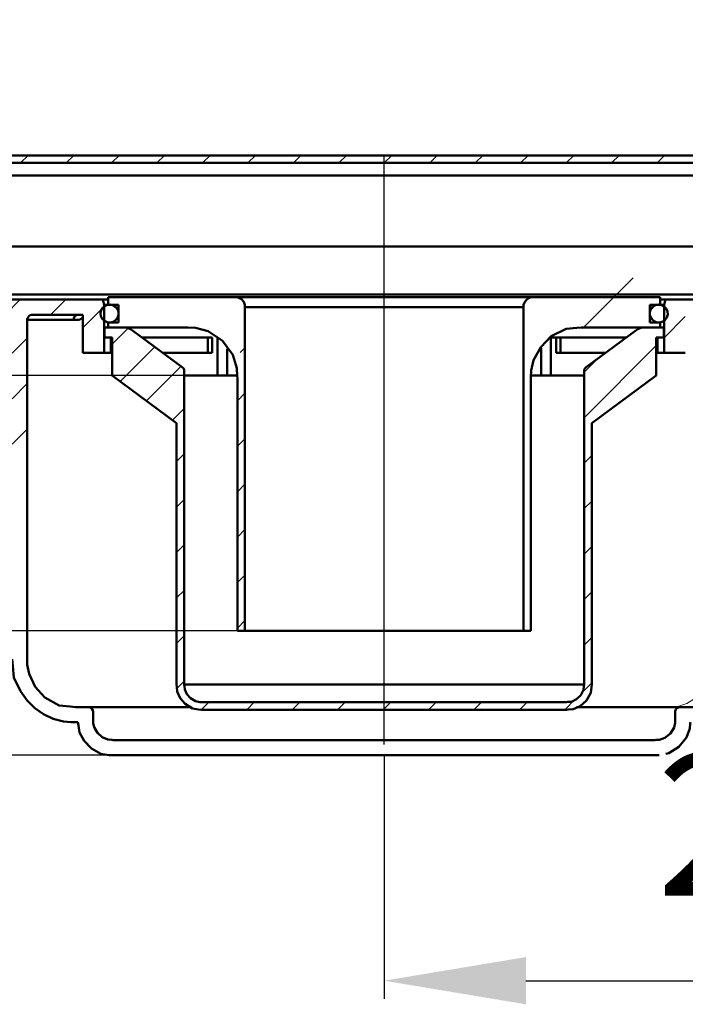
# Model space of a CAD drawing. Units: millimetres. Extents: x -72 to 613, y -116 to 457.
# Drawn here: x 169 to 300, y 148 to 342 of the extents above; entities that cross this region are included whole.
import ezdxf
from ezdxf.lldxf.tags import DXFTag

# ---------------------------------------------------------------- set-up
doc = ezdxf.new("R2010")
doc.units = ezdxf.units.MM
doc.header["$LTSCALE"] = 2
for name, color, linetype in [('LC-001-100-D00-0', 2, 'DASHDOT'), ('LC-002-102-D00-0', 2, 'ByBlock'), ('LC-003-003-----0', 2, 'ByBlock')]:
    doc.layers.add(name, color=color, linetype=linetype)
doc.styles.add('LCTX15-400-0-0pDIN-Schrift', font='STANDARD', dxfattribs={"width": 0.8, "oblique": 15, "height": 2.5})
tags = doc.linetypes.add('DASHDOT', pattern=[7.5, 5, -1.25, 0, -1.25]).pattern_tags.tags
tags[10:11] = [DXFTag(74, 4), DXFTag(75, 0), DXFTag(340, '0'), DXFTag(46, 1.0), DXFTag(50, 0.0), DXFTag(44, 0.0), DXFTag(45, 0.0)]
tags[8:9] = [DXFTag(74, 4), DXFTag(75, 0), DXFTag(340, '0'), DXFTag(46, 1.0), DXFTag(50, 0.0), DXFTag(44, 0.0), DXFTag(45, 0.0)]
tags[6:7] = [DXFTag(74, 4), DXFTag(75, 0), DXFTag(340, '0'), DXFTag(46, 1.0), DXFTag(50, 0.0), DXFTag(44, 0.0), DXFTag(45, 0.0)]
tags[4:5] = [DXFTag(74, 4), DXFTag(75, 0), DXFTag(340, '0'), DXFTag(46, 1.0), DXFTag(50, 0.0), DXFTag(44, 0.0), DXFTag(45, 0.0)]
doc.dimstyles.new('LC-DIM-L-0140-00-02', dxfattribs={"dimscale": 2, "dimtxt": 14, "dimasz": 14, "dimexe": 1.8, "dimexo": 0, "dimgap": 1.5, "dimtad": 1, "dimdec": 0, "dimtxsty": 'LCTX15-400-0-0pDIN-Schrift', "dimcen": 0, "dimclrd": 2, "dimclre": 2, "dimclrt": 2, "dimadec": 0, "dimazin": 0, "dimtfac": 0.71, "dimtdec": 4, "dimtofl": 0, "dimtmove": 0, "dimatfit": 1, "dimfxl": 1, "dimtolj": 1, "dimtzin": 0, "dimarcsym": 0})
doc.dimstyles.new('LC-DIM-L-0140-02-02', dxfattribs={"dimscale": 2, "dimtxt": 14, "dimasz": 14, "dimexe": 1.8, "dimexo": 0, "dimgap": 1.5, "dimtad": 1, "dimtxsty": 'LCTX15-400-0-0pDIN-Schrift', "dimcen": 0, "dimclrd": 2, "dimclre": 2, "dimclrt": 2, "dimazin": 2, "dimtfac": 0.71, "dimtdec": 4, "dimtofl": 0, "dimtmove": 0, "dimatfit": 1, "dimfxl": 1, "dimtolj": 1, "dimtzin": 0, "dimarcsym": 0})

# ---------------------------------------------------------------- blocks, each defined once
blk = doc.blocks.new('POLY25')
at = {"layer": 'LC-001-100-D00-0', "color": 7, "linetype": 'ByBlock', "lineweight": 50}
for p, q in [((293.842329, 285.746316), (294.370501, 286.040253)), ((294.370501, 286.040253), (294.956308, 286.153119)), ((294.370501, 286.040253), (294.370501, 286.040253)), ((294.956308, 286.153119), (294.956308, 286.153119)), ((294.956308, 286.153119), (295.549102, 286.062945)), ((295.549102, 286.062945), (295.549102, 286.062945)), ((295.549102, 286.062945), (296.077927, 285.782388)), ((293.207446, 284.355164), (293.285338, 284.877036)), ((293.310482, 283.766957), (293.207446, 284.355164)), ((293.207446, 284.355164), (293.207446, 284.355164)), ((293.285338, 284.877036), (293.432252, 285.160751)), ((293.285338, 284.877036), (293.285338, 284.877036)), ((293.432252, 285.160751), (293.488806, 285.269967)), ((293.432252, 285.160751), (293.432252, 285.160751)), ((293.488806, 285.269967), (293.606648, 285.428751)), ((293.488806, 285.269967), (293.488806, 285.269967)), ((293.606648, 285.428751), (293.842329, 285.746316)), ((293.606648, 285.428751), (293.606648, 285.428751)), ((293.842329, 285.746316), (293.842329, 285.746316)), ((296.077927, 285.782388), (296.077927, 285.782388)), ((296.077927, 285.782388), (296.484256, 285.342395)), ((296.484256, 285.342395), (296.484256, 285.342395)), ((296.484256, 285.342395), (296.721985, 284.792765)), ((296.764408, 284.195416), (296.606701, 283.617703)), ((296.721985, 284.792765), (296.721985, 284.792765)), ((296.721985, 284.792765), (296.764408, 284.195416)), ((296.764408, 284.195416), (296.764408, 284.195416)), ((293.605179, 283.244973), (293.310482, 283.766957)), ((293.310482, 283.766957), (293.310482, 283.766957)), ((294.055305, 282.850241), (293.605179, 283.244973)), ((293.605179, 283.244973), (293.605179, 283.244973)), ((294.610914, 282.626676), (294.055305, 282.850241)), ((294.055305, 282.850241), (294.055305, 282.850241)), ((295.209149, 282.599645), (294.610914, 282.626676)), ((294.610914, 282.626676), (294.610914, 282.626676)), ((295.78262, 282.772155), (295.209149, 282.599645)), ((295.209149, 282.599645), (295.209149, 282.599645)), ((296.266661, 283.124757), (295.78262, 282.772155)), ((295.78262, 282.772155), (295.78262, 282.772155)), ((296.606701, 283.617703), (296.266661, 283.124757)), ((296.266661, 283.124757), (296.266661, 283.124757)), ((296.606701, 283.617703), (296.606701, 283.617703))]:
    blk.add_line(p, q, dxfattribs=at)
blk = doc.blocks.new('POLY26')
at = {"layer": 'LC-001-100-D00-0', "color": 7, "linetype": 'ByBlock', "lineweight": 50}
for p, q in [((185.624771, 285.881508), (185.965025, 286.08306)), ((185.965025, 286.08306), (186.565812, 286.149575)), ((185.965025, 286.08306), (185.965025, 286.08306)), ((186.565812, 286.149575), (186.565812, 286.149575)), ((186.565812, 286.149575), (187.149629, 286.026827)), ((187.149629, 286.026827), (187.149629, 286.026827)), ((187.149629, 286.026827), (187.661279, 285.714177)), ((184.708299, 284.46399), (184.841038, 285.046213)), ((184.777915, 283.868621), (184.708299, 284.46399)), ((184.708299, 284.46399), (184.708299, 284.46399)), ((184.841038, 285.046213), (185.114915, 285.497222)), ((184.841038, 285.046213), (184.841038, 285.046213)), ((185.114915, 285.497222), (185.360216, 285.70193)), ((185.114915, 285.497222), (185.114915, 285.497222)), ((185.360216, 285.70193), (185.454645, 285.780732)), ((185.360216, 285.70193), (185.360216, 285.70193)), ((185.454645, 285.780732), (185.624771, 285.881508)), ((185.454645, 285.780732), (185.454645, 285.780732)), ((185.624771, 285.881508), (185.624771, 285.881508)), ((187.661279, 285.714177), (187.661279, 285.714177)), ((187.661279, 285.714177), (188.040226, 285.250749)), ((188.040226, 285.250749), (188.040226, 285.250749)), ((188.040226, 285.250749), (188.244514, 284.687758)), ((188.250903, 284.088953), (188.058732, 283.521771)), ((188.244514, 284.687758), (188.244514, 284.687758)), ((188.244514, 284.687758), (188.250903, 284.088953)), ((188.250903, 284.088953), (188.250903, 284.088953)), ((185.0401, 283.330399), (184.777915, 283.868621)), ((184.777915, 283.868621), (184.777915, 283.868621)), ((185.465816, 282.909154), (185.0401, 283.330399)), ((185.0401, 283.330399), (185.0401, 283.330399)), ((186.00693, 282.652613), (185.465816, 282.909154)), ((185.465816, 282.909154), (185.465816, 282.909154)), ((186.602468, 282.58963), (186.00693, 282.652613)), ((186.00693, 282.652613), (186.00693, 282.652613)), ((187.185276, 282.72733), (186.602468, 282.58963)), ((186.602468, 282.58963), (186.602468, 282.58963)), ((187.689653, 283.050176), (187.185276, 282.72733)), ((187.185276, 282.72733), (187.185276, 282.72733)), ((188.058732, 283.521771), (187.689653, 283.050176)), ((187.689653, 283.050176), (187.689653, 283.050176)), ((188.058732, 283.521771), (188.058732, 283.521771))]:
    blk.add_line(p, q, dxfattribs=at)
blk = doc.blocks.new('POLY27')
at = {"layer": 'LC-001-100-D00-0', "color": 7, "linetype": 'ByBlock', "lineweight": 50}
for p, q in [((200.833479, 273.798831), (200.833479, 273.798831)), ((200.833479, 273.798831), (200.917014, 273.723172)), ((200.917014, 273.723172), (200.917014, 273.723172)), ((200.917014, 273.723172), (201.084083, 273.571855)), ((201.084083, 273.571855), (201.084083, 273.571855)), ((201.084083, 273.571855), (201.217087, 273.279087)), ((201.217087, 273.279087), (201.217087, 273.279087)), ((201.217087, 273.279087), (201.232739, 273.080749)), ((201.232739, 273.080749), (201.232739, 273.080749)), ((201.232739, 273.080749), (201.239561, 272.994304))]:
    blk.add_line(p, q, dxfattribs=at)
blk = doc.blocks.new('POLY28')
at = {"layer": 'LC-001-100-D00-0', "color": 7, "linetype": 'ByBlock', "lineweight": 50}
for p, q in [((201.27564, 210.734883), (201.239561, 211.11957)), ((201.334836, 210.10371), (201.27564, 210.734883)), ((201.27564, 210.734883), (201.27564, 210.734883)), ((201.780793, 209.173378), (201.334836, 210.10371)), ((201.334836, 210.10371), (201.334836, 210.10371)), ((202.458754, 208.375757), (201.780793, 209.173378)), ((201.780793, 209.173378), (201.780793, 209.173378)), ((203.495741, 207.776878), (202.458754, 208.375757)), ((202.458754, 208.375757), (202.458754, 208.375757)), ((204.304321, 207.622219), (203.495741, 207.776878)), ((203.495741, 207.776878), (203.495741, 207.776878)), ((204.717788, 207.619703), (204.304321, 207.622219)), ((204.304321, 207.622219), (204.304321, 207.622219)), ((204.739566, 207.619571), (204.717788, 207.619703)), ((204.717788, 207.619703), (204.717788, 207.619703)), ((204.739566, 207.619571), (204.739566, 207.619571))]:
    blk.add_line(p, q, dxfattribs=at)
blk = doc.blocks.new('POLY29')
at = {"layer": 'LC-001-100-D00-0', "color": 7, "linetype": 'ByBlock', "lineweight": 50}
for p, q in [((280.21004, 210.77753), (280.14685, 210.042546)), ((280.239446, 211.11957), (280.21004, 210.77753)), ((280.21004, 210.77753), (280.21004, 210.77753)), ((280.239446, 211.11957), (280.239446, 211.11957)), ((278.762958, 208.185361), (277.750891, 207.698609)), ((279.615727, 209.01483), (278.762958, 208.185361)), ((278.762958, 208.185361), (278.762958, 208.185361)), ((280.14685, 210.042546), (279.615727, 209.01483)), ((279.615727, 209.01483), (279.615727, 209.01483)), ((280.14685, 210.042546), (280.14685, 210.042546)), ((277.048843, 207.643749), (276.739439, 207.619571)), ((277.750891, 207.698609), (277.048843, 207.643749)), ((277.048843, 207.643749), (277.048843, 207.643749)), ((277.750891, 207.698609), (277.750891, 207.698609))]:
    blk.add_line(p, q, dxfattribs=at)
blk = doc.blocks.new('POLY30')
at = {"layer": 'LC-001-100-D00-0', "color": 7, "linetype": 'ByBlock', "lineweight": 50}
for p, q in [((280.239446, 272.994304), (280.250702, 273.106445)), ((280.239446, 272.994304), (280.239446, 272.994304)), ((280.250702, 273.106445), (280.273214, 273.330727)), ((280.250702, 273.106445), (280.250702, 273.106445)), ((280.273214, 273.330727), (280.429761, 273.611611)), ((280.273214, 273.330727), (280.273214, 273.330727)), ((280.429761, 273.611611), (280.580031, 273.742001)), ((280.429761, 273.611611), (280.429761, 273.611611)), ((280.580031, 273.742001), (280.645525, 273.798831)), ((280.580031, 273.742001), (280.580031, 273.742001))]:
    blk.add_line(p, q, dxfattribs=at)
blk = doc.blocks.new('POLY31')
at = {"layer": 'LC-001-100-D00-0', "color": 7, "linetype": 'ByBlock', "lineweight": 50}
for p, q in [((281.685982, 210.566891), (281.578144, 209.452199)), ((281.739449, 211.11957), (281.685982, 210.566891)), ((281.685982, 210.566891), (281.685982, 210.566891)), ((281.739449, 211.11957), (281.739449, 211.11957)), ((281.578144, 209.452199), (280.729595, 207.957351)), ((281.578144, 209.452199), (281.578144, 209.452199)), ((278.055898, 206.208262), (277.117461, 206.145039)), ((279.467208, 206.819509), (278.055898, 206.208262)), ((278.055898, 206.208262), (278.055898, 206.208262)), ((280.729595, 207.957351), (279.467208, 206.819509)), ((279.467208, 206.819509), (279.467208, 206.819509)), ((280.729595, 207.957351), (280.729595, 207.957351)), ((277.117461, 206.145039), (276.739439, 206.119571)), ((277.117461, 206.145039), (277.117461, 206.145039))]:
    blk.add_line(p, q, dxfattribs=at)
blk = doc.blocks.new('POLY32')
at = {"layer": 'LC-001-100-D00-0', "color": 7, "linetype": 'ByBlock', "lineweight": 50}
for p, q in [((199.78596, 210.598702), (199.739559, 211.11957)), ((199.863711, 209.725911), (199.78596, 210.598702)), ((199.78596, 210.598702), (199.78596, 210.598702)), ((200.465529, 208.412328), (199.863711, 209.725911)), ((199.863711, 209.725911), (199.863711, 209.725911)), ((201.414493, 207.256156), (200.465529, 208.412328)), ((200.465529, 208.412328), (200.465529, 208.412328)), ((202.881018, 206.376111), (201.414493, 207.256156)), ((201.414493, 207.256156), (201.414493, 207.256156)), ((204.06063, 206.127374), (202.881018, 206.376111)), ((202.881018, 206.376111), (202.881018, 206.376111)), ((204.679857, 206.120258), (204.06063, 206.127374)), ((204.06063, 206.127374), (204.06063, 206.127374)), ((204.739566, 206.119571), (204.679857, 206.120258)), ((204.679857, 206.120258), (204.679857, 206.120258)), ((204.739566, 206.119571), (204.739566, 206.119571))]:
    blk.add_line(p, q, dxfattribs=at)
blk = doc.blocks.new('POLY33')
at = {"layer": 'LC-001-100-D00-0', "color": 7, "linetype": 'ByBlock', "lineweight": 50}
for p, q in [((280.232383, 272.988957), (280.243643, 273.101121)), ((280.232383, 272.988957), (280.232383, 272.988957)), ((280.243643, 273.101121), (280.266162, 273.325448)), ((280.243643, 273.101121), (280.243643, 273.101121)), ((280.266162, 273.325448), (280.422762, 273.606428)), ((280.266162, 273.325448), (280.266162, 273.325448)), ((280.422762, 273.606428), (280.573099, 273.736874)), ((280.422762, 273.606428), (280.422762, 273.606428)), ((280.573099, 273.736874), (280.638641, 273.793744)), ((280.573099, 273.736874), (280.573099, 273.736874))]:
    blk.add_line(p, q, dxfattribs=at)
blk = doc.blocks.new('POLY34')
at = {"layer": 'LC-001-100-D00-0', "color": 7, "linetype": 'ByBlock', "lineweight": 50}
for p, q in [((200.840369, 273.793744), (200.840369, 273.793744)), ((200.840369, 273.793744), (200.923945, 273.71805)), ((200.923945, 273.71805), (200.923945, 273.71805)), ((200.923945, 273.71805), (201.091096, 273.566662)), ((201.091096, 273.566662), (201.091096, 273.566662)), ((201.091096, 273.566662), (201.224147, 273.273791)), ((201.224147, 273.273791), (201.224147, 273.273791)), ((201.224147, 273.273791), (201.239803, 273.0754)), ((201.239803, 273.0754), (201.239803, 273.0754)), ((201.239803, 273.0754), (201.246625, 272.988957))]:
    blk.add_line(p, q, dxfattribs=at)
blk = doc.blocks.new('POLY35')
at = {"layer": 'LC-001-100-D00-0', "color": 7, "linetype": 'ByBlock', "lineweight": 50}
for p, q in [((273.770913, 279.868724), (276.694906, 281.361898)), ((276.694906, 281.361898), (278.778585, 281.538249)), ((276.694906, 281.361898), (276.694906, 281.361898)), ((278.778585, 281.538249), (279.739423, 281.61957)), ((278.778585, 281.538249), (278.778585, 281.538249)), ((271.66985, 277.741637), (273.770913, 279.868724)), ((273.770913, 279.868724), (273.770913, 279.868724)), ((270.2495, 275.149488), (271.66985, 277.741637)), ((271.66985, 277.741637), (271.66985, 277.741637)), ((269.767984, 273.13714), (270.2495, 275.149488)), ((270.2495, 275.149488), (270.2495, 275.149488)), ((269.743131, 271.818904), (269.767984, 273.13714)), ((269.767984, 273.13714), (269.767984, 273.13714)), ((269.739373, 271.61957), (269.743131, 271.818904)), ((269.739373, 271.61957), (269.739373, 271.61957)), ((269.743131, 271.818904), (269.743131, 271.818904))]:
    blk.add_line(p, q, dxfattribs=at)
blk = doc.blocks.new('POLY36')
at = {"layer": 'LC-001-100-D00-0', "color": 7, "linetype": 'ByBlock', "lineweight": 50}
for p, q in [((268.245733, 285.738671), (268.264085, 286.081755)), ((268.264085, 286.081755), (268.43918, 286.545791)), ((268.264085, 286.081755), (268.264085, 286.081755)), ((268.43918, 286.545791), (268.781929, 287.026768)), ((268.43918, 286.545791), (268.43918, 286.545791)), ((268.781929, 287.026768), (269.250104, 287.400063)), ((268.781929, 287.026768), (268.781929, 287.026768)), ((269.250104, 287.400063), (269.789669, 287.59659)), ((269.250104, 287.400063), (269.250104, 287.400063)), ((269.789669, 287.59659), (270.126524, 287.613802)), ((269.789669, 287.59659), (269.789669, 287.59659)), ((270.126524, 287.613802), (270.239381, 287.619569)), ((270.126524, 287.613802), (270.126524, 287.613802)), ((268.239363, 285.61957), (268.245733, 285.738671)), ((268.239363, 285.61957), (268.239363, 285.61957)), ((268.245733, 285.738671), (268.245733, 285.738671))]:
    blk.add_line(p, q, dxfattribs=at)
blk = doc.blocks.new('POLY37')
at = {"layer": 'LC-001-100-D00-0', "color": 7, "linetype": 'ByBlock', "lineweight": 50}
for p, q in [((201.739585, 281.61957), (201.739585, 281.61957)), ((201.739585, 281.61957), (202.042917, 281.610978)), ((202.042917, 281.610978), (202.042917, 281.610978)), ((202.042917, 281.610978), (203.465346, 281.570688)), ((203.465346, 281.570688), (203.465346, 281.570688)), ((203.465346, 281.570688), (205.974587, 280.884182)), ((205.974587, 280.884182), (205.974587, 280.884182)), ((205.974587, 280.884182), (208.804979, 278.967219)), ((208.804979, 278.967219), (208.804979, 278.967219)), ((208.804979, 278.967219), (210.829286, 276.214742)), ((210.829286, 276.214742), (210.829286, 276.214742)), ((210.829286, 276.214742), (211.660475, 273.606971)), ((211.660475, 273.606971), (211.660475, 273.606971)), ((211.660475, 273.606971), (211.722346, 272.053569)), ((211.722346, 272.053569), (211.722346, 272.053569)), ((211.722346, 272.053569), (211.739632, 271.61957))]:
    blk.add_line(p, q, dxfattribs=at)
blk = doc.blocks.new('POLY38')
at = {"layer": 'LC-001-100-D00-0', "color": 7, "linetype": 'ByBlock', "lineweight": 50}
for p, q in [((211.239629, 287.619569), (211.239629, 287.619569)), ((211.239629, 287.619569), (211.338389, 287.615218)), ((211.338389, 287.615218), (211.338389, 287.615218)), ((211.338389, 287.615218), (211.577375, 287.604691)), ((211.577375, 287.604691), (211.577375, 287.604691)), ((211.577375, 287.604691), (212.028314, 287.48381)), ((212.028314, 287.48381), (212.028314, 287.48381)), ((212.028314, 287.48381), (212.54733, 287.184096)), ((212.54733, 287.184096), (212.54733, 287.184096)), ((212.54733, 287.184096), (212.98857, 286.662991)), ((212.98857, 286.662991), (212.98857, 286.662991)), ((212.98857, 286.662991), (213.210336, 286.110187)), ((213.210336, 286.110187), (213.210336, 286.110187)), ((213.210336, 286.110187), (213.231684, 285.752827)), ((213.231684, 285.752827), (213.231684, 285.752827)), ((213.231684, 285.752827), (213.239644, 285.61957))]:
    blk.add_line(p, q, dxfattribs=at)
blk = doc.blocks.new('POLY51')
at = {"layer": 'LC-001-100-D00-0', "color": 7, "linetype": 'ByBlock', "lineweight": 50}
for p, q in [((301.112204, 202.379321), (300.485786, 200.64822)), ((301.215806, 203.389279), (301.112204, 202.379321)), ((301.112204, 202.379321), (301.112204, 202.379321)), ((301.239429, 203.61957), (301.215806, 203.389279)), ((301.215806, 203.389279), (301.215806, 203.389279)), ((301.239429, 203.61957), (301.239429, 203.61957)), ((300.485786, 200.64822), (298.990862, 198.780936)), ((300.485786, 200.64822), (300.485786, 200.64822)), ((298.990862, 198.780936), (296.957355, 197.518289)), ((298.990862, 198.780936), (298.990862, 198.780936)), ((294.375353, 197.121473), (294.257289, 197.119572)), ((295.058159, 197.132466), (294.375353, 197.121473)), ((294.375353, 197.121473), (294.375353, 197.121473)), ((295.276718, 197.135985), (295.276718, 197.135985)), ((296.957355, 197.518289), (296.373905, 197.385568)), ((296.957355, 197.518289), (296.957355, 197.518289))]:
    blk.add_line(p, q, dxfattribs=at)
blk = doc.blocks.new('POLY52')
at = {"layer": 'LC-001-100-D00-0', "color": 7, "linetype": 'ByBlock', "lineweight": 50}
for p, q in [((180.330668, 203.010705), (180.239577, 203.61957)), ((180.538297, 201.622887), (180.330668, 203.010705)), ((180.330668, 203.010705), (180.330668, 203.010705)), ((181.501916, 199.938326), (180.538297, 201.622887)), ((180.538297, 201.622887), (180.538297, 201.622887)), ((182.94705, 198.462821), (181.501916, 199.938326)), ((181.501916, 199.938326), (181.501916, 199.938326)), ((184.769445, 197.420125), (182.94705, 198.462821)), ((182.94705, 198.462821), (182.94705, 198.462821)), ((186.375602, 197.123266), (184.769445, 197.420125)), ((184.769445, 197.420125), (184.769445, 197.420125)), ((187.190363, 197.119709), (186.375602, 197.123266)), ((186.375602, 197.123266), (186.375602, 197.123266)), ((187.221719, 197.119572), (187.190363, 197.119709)), ((187.190363, 197.119709), (187.190363, 197.119709)), ((187.221719, 197.119572), (187.221719, 197.119572))]:
    blk.add_line(p, q, dxfattribs=at)
blk = doc.blocks.new('POLY53')
at = {"layer": 'LC-001-100-D00-0', "color": 7, "linetype": 'ByBlock', "lineweight": 50}
for p, q in [((167.368869, 214.7401), (167.239556, 216.119569)), ((167.580688, 212.480481), (167.368869, 214.7401)), ((167.368869, 214.7401), (167.368869, 214.7401)), ((168.880169, 209.787833), (167.580688, 212.480481)), ((167.580688, 212.480481), (167.580688, 212.480481)), ((170.216031, 207.93341), (168.880169, 209.787833)), ((168.880169, 209.787833), (168.880169, 209.787833)), ((171.725362, 206.448227), (170.216031, 207.93341)), ((170.216031, 207.93341), (170.216031, 207.93341)), ((173.464044, 205.243219), (171.725362, 206.448227)), ((171.725362, 206.448227), (171.725362, 206.448227)), ((175.378084, 204.340292), (173.464044, 205.243219)), ((173.464044, 205.243219), (173.464044, 205.243219)), ((177.417804, 203.779896), (175.378084, 204.340292)), ((175.378084, 204.340292), (175.378084, 204.340292)), ((178.893796, 203.624255), (177.417804, 203.779896)), ((177.417804, 203.779896), (177.417804, 203.779896)), ((179.667666, 203.619968), (178.893796, 203.624255)), ((178.893796, 203.624255), (178.893796, 203.624255)), ((179.739576, 203.61957), (179.667666, 203.619968)), ((179.667666, 203.619968), (179.667666, 203.619968)), ((179.739576, 203.61957), (179.739576, 203.61957))]:
    blk.add_line(p, q, dxfattribs=at)
blk = doc.blocks.new('POLY54')
at = {"layer": 'LC-001-100-D00-0', "color": 7, "linetype": 'ByBlock', "lineweight": 50}
for p, q in [((170.23977, 216.074194), (170.239559, 216.119569)), ((170.244938, 214.965672), (170.23977, 216.074194)), ((170.23977, 216.074194), (170.23977, 216.074194)), ((170.579319, 213.17955), (170.244938, 214.965672)), ((170.244938, 214.965672), (170.244938, 214.965672)), ((171.817587, 210.658128), (170.579319, 213.17955)), ((170.579319, 213.17955), (170.579319, 213.17955)), ((173.718567, 208.549793), (171.817587, 210.658128)), ((171.817587, 210.658128), (171.817587, 210.658128)), ((176.557383, 206.929513), (173.718567, 208.549793)), ((173.718567, 208.549793), (173.718567, 208.549793)), ((178.682563, 206.722521), (176.557383, 206.929513)), ((176.557383, 206.929513), (176.557383, 206.929513)), ((179.739576, 206.619569), (178.682563, 206.722521)), ((178.682563, 206.722521), (178.682563, 206.722521)), ((179.739576, 206.619569), (179.739576, 206.619569))]:
    blk.add_line(p, q, dxfattribs=at)
blk = doc.blocks.new('POLY55')
at = {"layer": 'LC-001-100-D00-0', "color": 7, "linetype": 'ByBlock', "lineweight": 50}
for p, q in [((182.239583, 206.619569), (182.239583, 206.619569)), ((182.239583, 206.619569), (182.346105, 206.609874)), ((182.346105, 206.609874), (182.346105, 206.609874)), ((182.346105, 206.609874), (182.523029, 206.593773)), ((182.523029, 206.593773), (182.523029, 206.593773)), ((182.523029, 206.593773), (182.787034, 206.47054)), ((182.787034, 206.47054), (182.787034, 206.47054)), ((182.787034, 206.47054), (183.016908, 206.279137)), ((183.016908, 206.279137), (183.016908, 206.279137)), ((183.016908, 206.279137), (183.190914, 205.984604)), ((183.190914, 205.984604), (183.190914, 205.984604)), ((183.190914, 205.984604), (183.238364, 205.750676)), ((183.238364, 205.750676), (183.238364, 205.750676)), ((183.238364, 205.750676), (183.239496, 205.629171)), ((183.239496, 205.629171), (183.239496, 205.629171)), ((183.239496, 205.629171), (183.239585, 205.61957))]:
    blk.add_line(p, q, dxfattribs=at)
blk = doc.blocks.new('POLY56')
at = {"layer": 'LC-001-100-D00-0', "color": 7, "linetype": 'ByBlock', "lineweight": 50}
for p, q in [((183.2442, 203.978143), (183.239585, 204.119571)), ((183.263419, 203.389096), (183.2442, 203.978143)), ((183.2442, 203.978143), (183.2442, 203.978143)), ((183.513624, 202.53339), (183.263419, 203.389096)), ((183.263419, 203.389096), (183.263419, 203.389096)), ((184.128399, 201.523982), (183.513624, 202.53339)), ((183.513624, 202.53339), (183.513624, 202.53339)), ((185.007706, 200.712441), (184.128399, 201.523982)), ((184.128399, 201.523982), (184.128399, 201.523982)), ((186.145908, 200.197925), (185.007706, 200.712441)), ((185.007706, 200.712441), (185.007706, 200.712441)), ((186.917057, 200.142678), (186.145908, 200.197925)), ((186.145908, 200.197925), (186.145908, 200.197925)), ((187.239599, 200.11957), (186.917057, 200.142678)), ((186.917057, 200.142678), (186.917057, 200.142678)), ((187.239599, 200.11957), (187.239599, 200.11957))]:
    blk.add_line(p, q, dxfattribs=at)
blk = doc.blocks.new('POLY57')
at = {"layer": 'LC-001-100-D00-0', "color": 7, "linetype": 'ByBlock', "lineweight": 50}
for p, q in [((298.010263, 202.573595), (297.287798, 201.411819)), ((298.229845, 203.534798), (298.010263, 202.573595)), ((298.010263, 202.573595), (298.010263, 202.573595)), ((298.2383, 204.050984), (298.229845, 203.534798)), ((298.229845, 203.534798), (298.229845, 203.534798)), ((298.239423, 204.119571), (298.2383, 204.050984)), ((298.2383, 204.050984), (298.2383, 204.050984)), ((298.239423, 204.119571), (298.239423, 204.119571)), ((296.220035, 200.559892), (295.1401, 200.165691)), ((297.287798, 201.411819), (296.220035, 200.559892)), ((296.220035, 200.559892), (296.220035, 200.559892)), ((297.287798, 201.411819), (297.287798, 201.411819)), ((294.465766, 200.131161), (294.239408, 200.11957)), ((295.1401, 200.165691), (294.465766, 200.131161)), ((294.465766, 200.131161), (294.465766, 200.131161)), ((295.1401, 200.165691), (295.1401, 200.165691))]:
    blk.add_line(p, q, dxfattribs=at)
blk = doc.blocks.new('POLY58')
at = {"layer": 'LC-001-100-D00-0', "color": 7, "linetype": 'ByBlock', "lineweight": 50}
for p, q in [((298.3584, 206.130297), (298.57597, 206.393409)), ((298.57597, 206.393409), (298.869553, 206.569039)), ((298.57597, 206.393409), (298.57597, 206.393409)), ((298.869553, 206.569039), (299.104938, 206.618104)), ((298.869553, 206.569039), (298.869553, 206.569039)), ((299.104938, 206.618104), (299.228133, 206.619446)), ((299.104938, 206.618104), (299.104938, 206.618104)), ((299.228133, 206.619446), (299.239425, 206.619569)), ((299.228133, 206.619446), (299.228133, 206.619446)), ((298.239423, 205.61957), (298.242933, 205.682014)), ((298.239423, 205.61957), (298.239423, 205.61957)), ((298.242933, 205.682014), (298.25274, 205.856481)), ((298.242933, 205.682014), (298.242933, 205.682014)), ((298.25274, 205.856481), (298.3584, 206.130297)), ((298.25274, 205.856481), (298.25274, 205.856481)), ((298.3584, 206.130297), (298.3584, 206.130297))]:
    blk.add_line(p, q, dxfattribs=at)
blk = doc.blocks.new('KLON11')
at = {"layer": 'LC-001-100-D00-0', "color": 7, "linetype": 'ByBlock', "lineweight": 15}
for p, q in [((305.556959, 216.119569), (305.400027, 214.266211)), ((305.400027, 214.266211), (304.935275, 212.484077)), ((304.935275, 212.484077), (304.180561, 210.841652)), ((304.180561, 210.841652), (303.164883, 209.402055)), ((301.927274, 208.220609), (300.5153, 207.342714)), ((303.164883, 209.402055), (301.927274, 208.220609)), ((298.983215, 206.802112), (297.389901, 206.619569)), ((300.5153, 207.342714), (298.983215, 206.802112))]:
    blk.add_line(p, q, dxfattribs=at)
blk = doc.blocks.new('POLY69')
at = {"layer": 'LC-001-100-D00-0', "color": 7, "linetype": 'ByBlock', "lineweight": 50}
for p, q in [((170.584876, 283.892509), (170.836575, 284.055303)), ((170.836575, 284.055303), (171.081609, 284.116131)), ((170.836575, 284.055303), (170.836575, 284.055303)), ((171.081609, 284.116131), (171.216536, 284.119068)), ((171.081609, 284.116131), (171.081609, 284.116131)), ((171.216536, 284.119068), (171.239561, 284.119569)), ((171.216536, 284.119068), (171.216536, 284.119068)), ((170.239559, 283.119571), (170.247145, 283.212541)), ((170.239559, 283.119571), (170.239559, 283.119571)), ((170.247145, 283.212541), (170.263888, 283.417743)), ((170.247145, 283.212541), (170.247145, 283.212541)), ((170.263888, 283.417743), (170.390508, 283.670499)), ((170.263888, 283.417743), (170.263888, 283.417743)), ((170.390508, 283.670499), (170.584876, 283.892509)), ((170.390508, 283.670499), (170.390508, 283.670499)), ((170.584876, 283.892509), (170.584876, 283.892509))]:
    blk.add_line(p, q, dxfattribs=at)
blk = doc.blocks.new('POLY76')
at = {"layer": 'LC-001-100-D00-0', "color": 7, "linetype": 'ByBlock', "lineweight": 50}
for p, q in [((179.951827, 283.1274), (179.383422, 283.119571)), ((180.579448, 283.136045), (179.951827, 283.1274)), ((179.951827, 283.1274), (179.951827, 283.1274)), ((181.182668, 283.566077), (180.579448, 283.136045)), ((180.579448, 283.136045), (180.579448, 283.136045)), ((181.239581, 283.606651), (181.182668, 283.566077)), ((181.182668, 283.566077), (181.182668, 283.566077)), ((181.239581, 283.606651), (181.239581, 283.606651))]:
    blk.add_line(p, q, dxfattribs=at)
blk = doc.blocks.new('KLON24')
at = {"layer": 'LC-001-100-D00-0', "color": 1, "linetype": 'ByBlock', "lineweight": 25}
for p, q in [((42.18227, 304.11957), (44.98227, 306.91957)), ((51.162527, 304.11957), (53.962527, 306.91957)), ((60.142783, 304.11957), (62.942783, 306.91957)), ((69.123039, 304.11957), (71.923039, 306.91957)), ((78.103295, 304.11957), (80.903295, 306.91957)), ((87.037971, 304.07399), (89.883551, 306.91957)), ((87.739504, 295.795267), (90.739504, 298.795267)), ((90.308713, 289.38422), (93.044063, 292.11957)), ((99.024319, 289.11957), (102.024319, 292.11957)), ((108.004576, 289.11957), (111.004576, 292.11957)), ((127.051731, 290.206214), (128.965088, 292.11957)), ((134.945344, 289.11957), (137.945344, 292.11957)), ((143.9256, 289.11957), (146.9256, 292.11957)), ((151.987147, 288.200861), (154.244609, 290.458323)), ((111.48729, 283.622028), (114.427277, 286.562015)), ((158.111548, 285.345006), (160.36901, 287.602468)), ((165.866368, 284.11957), (168.866368, 287.11957)), ((174.846624, 284.11957), (177.846624, 287.11957)), ((118.965088, 282.11957), (122.465088, 285.61957)), ((127.945344, 282.11957), (130.489275, 284.663501)), ((181.239582, 281.532271), (185.439594, 285.732284)), ((167.239556, 276.512501), (170.239559, 279.512505)), ((185.307137, 276.61957), (185.439594, 276.752028)), ((167.239556, 267.532245), (170.239559, 270.532249)), ((167.239556, 258.551989), (170.239559, 261.551993))]:
    blk.add_line(p, q, dxfattribs=at)
blk = doc.blocks.new('KLON30')
at = {"layer": 'LC-001-100-D00-0', "color": 1, "linetype": 'ByBlock', "lineweight": 25}
for p, q in [((212.278644, 276.650309), (213.239644, 277.611309)), ((211.739632, 267.131041), (213.239644, 268.631053)), ((211.739632, 258.150785), (213.239644, 259.650797)), ((211.739632, 249.170529), (213.239644, 250.67054)), ((211.739632, 240.190272), (213.239644, 241.690284)), ((211.739632, 231.210016), (213.239644, 232.710028)), ((211.739632, 222.22976), (213.239644, 223.729772))]:
    blk.add_line(p, q, dxfattribs=at)
blk = doc.blocks.new('KLON31')
at = {"layer": 'LC-001-100-D00-0', "color": 1, "linetype": 'ByBlock', "lineweight": 25}
for p, q in [((280.109698, 281.61957), (289.924569, 291.434441)), ((279.92456, 281.434432), (280.109698, 281.61957)), ((289.089954, 281.61957), (289.089954, 281.61957))]:
    blk.add_line(p, q, dxfattribs=at)
blk = doc.blocks.new('KLON32')
at = {"layer": 'LC-001-100-D00-0', "color": 1, "linetype": 'ByBlock', "lineweight": 25}
for p, q in [((186.989504, 278.301937), (190.164903, 281.477336)), ((188.599128, 270.931305), (195.44475, 277.776927)), ((280.239447, 263.788807), (294.489504, 278.038864)), ((280.239447, 272.769063), (283.028058, 275.557674)), ((193.765465, 267.117386), (200.611086, 273.963007)), ((198.931801, 263.303466), (201.239561, 265.611226)), ((199.739559, 255.130967), (201.239561, 256.63097)), ((280.239447, 254.808551), (281.739449, 256.308553)), ((199.739559, 246.150711), (201.239561, 247.650713)), ((280.239447, 245.828295), (281.739449, 247.328297)), ((199.739559, 237.170455), (201.239561, 238.670457)), ((280.239447, 236.848039), (281.739449, 238.348041)), ((199.739559, 228.190199), (201.239561, 229.690201)), ((280.239447, 227.867783), (281.739449, 229.367785)), ((199.739559, 219.209943), (201.239561, 220.709945)), ((280.239447, 218.887527), (281.739449, 220.387529)), ((199.860603, 210.350731), (200.176528, 210.666656)), ((200.184501, 210.674629), (201.239561, 211.729689)), ((279.742991, 209.410814), (281.739449, 211.407273)), ((204.674632, 206.184504), (206.109698, 207.61957)), ((213.589954, 206.11957), (215.089954, 207.61957)), ((222.57021, 206.11957), (224.07021, 207.61957)), ((231.550466, 206.11957), (233.050466, 207.61957)), ((240.530722, 206.11957), (242.030722, 207.61957)), ((249.510979, 206.11957), (251.010979, 207.61957)), ((258.491235, 206.11957), (259.991235, 207.61957)), ((267.471491, 206.11957), (268.971491, 207.61957)), ((276.451747, 206.11957), (278.434475, 208.102299))]:
    blk.add_line(p, q, dxfattribs=at)
blk = doc.blocks.new('KLON36')
at = {"layer": 'LC-001-100-D00-0', "color": 1, "linetype": 'ByBlock', "lineweight": 25}
for p, q in [((97.083551, 314.11957), (98.583551, 315.61957)), ((106.063807, 314.11957), (107.563807, 315.61957)), ((115.044063, 314.11957), (116.544063, 315.61957)), ((124.024319, 314.11957), (125.524319, 315.61957)), ((133.004576, 314.11957), (134.504576, 315.61957)), ((141.984832, 314.11957), (143.484832, 315.61957)), ((150.965088, 314.11957), (152.465088, 315.61957)), ((159.945344, 314.11957), (161.445344, 315.61957)), ((168.9256, 314.11957), (170.4256, 315.61957)), ((177.905856, 314.11957), (179.405856, 315.61957)), ((186.886112, 314.11957), (188.386112, 315.61957)), ((195.866368, 314.11957), (197.366368, 315.61957)), ((204.846624, 314.11957), (206.346624, 315.61957)), ((213.826881, 314.11957), (215.326881, 315.61957)), ((222.807137, 314.11957), (224.307137, 315.61957)), ((231.787393, 314.11957), (233.287393, 315.61957)), ((240.767649, 314.11957), (242.267649, 315.61957)), ((249.747905, 314.11957), (251.247905, 315.61957)), ((258.728161, 314.11957), (260.228161, 315.61957)), ((267.708417, 314.11957), (269.208417, 315.61957)), ((276.688673, 314.11957), (278.188673, 315.61957)), ((285.66893, 314.11957), (287.16893, 315.61957)), ((294.649186, 314.11957), (296.149186, 315.61957)), ((303.629442, 314.11957), (305.129442, 315.61957)), ((312.609698, 314.11957), (314.109698, 315.61957)), ((321.589954, 314.11957), (323.089954, 315.61957)), ((330.57021, 314.11957), (332.07021, 315.61957)), ((339.550466, 314.11957), (341.050466, 315.61957)), ((348.530722, 314.11957), (350.030722, 315.61957)), ((357.510979, 314.11957), (359.010979, 315.61957)), ((366.491235, 314.11957), (367.991235, 315.61957)), ((375.471491, 314.11957), (376.971491, 315.61957)), ((384.451747, 314.11957), (385.951747, 315.61957))]:
    blk.add_line(p, q, dxfattribs=at)
blk = doc.blocks.new('*D118')
at = {"layer": 'Defpoints', "color": 0}
for p in [(201.246625, 272.11957), (153.169481, 221.71957), (211.739632, 221.71957)]:
    blk.add_point(p, dxfattribs=at)
at = {"layer": 'LC-001-100-D00-0', "color": 2, "lineweight": -2}
for p, q in [((153.169481, 300.11957), (153.169481, 328.11957)), ((201.246625, 272.11957), (149.569481, 272.11957)), ((153.169481, 272.11957), (153.169481, 221.71957)), ((211.739632, 221.71957), (149.569481, 221.71957)), ((153.169481, 193.71957), (153.169481, 165.71957))]:
    blk.add_line(p, q, dxfattribs=at)
at = {"layer": 'LC-001-100-D00-0', "color": 2}
for points in [[(148.502814, 300.11957), (157.836147, 300.11957), (153.169481, 272.11957)], [(157.836147, 193.71957), (148.502814, 193.71957), (153.169481, 221.71957)]]:
    blk.add_solid(points, dxfattribs=at)
at = {"layer": 'LC-001-100-D00-0', "color": 2, "insert": (122.369481, 251.18172), "char_height": 28, "attachment_point": 5, "rotation": 90, "style": 'LCTX15-400-0-0pDIN-Schrift'}
blk.add_mtext('\\A1;50', dxfattribs=at)
blk = doc.blocks.new('*D119')
at = {"layer": 'Defpoints', "color": 0}
for p in [(31.739504, 307.11957), (-22.719089, 197.11957), (187.221719, 197.11957)]:
    blk.add_point(p, dxfattribs=at)
at = {"layer": 'LC-002-102-D00-0', "color": 2, "lineweight": -2}
for p, q in [((31.739504, 307.11957), (-26.319089, 307.11957)), ((-22.719089, 279.11957), (-22.719089, 225.11957)), ((187.221719, 197.11957), (-26.319089, 197.11957))]:
    blk.add_line(p, q, dxfattribs=at)
at = {"layer": 'LC-002-102-D00-0', "color": 2}
for points in [[(-18.052423, 279.11957), (-27.385756, 279.11957), (-22.719089, 307.11957)], [(-27.385756, 225.11957), (-18.052423, 225.11957), (-22.719089, 197.11957)]]:
    blk.add_solid(points, dxfattribs=at)
at = {"layer": 'LC-002-102-D00-0', "color": 2, "insert": (-53.519089, 247.031568), "char_height": 28, "attachment_point": 5, "rotation": 90, "style": 'LCTX15-400-0-0pDIN-Schrift'}
blk.add_mtext('\\A1;110', dxfattribs=at)
blk = doc.blocks.new('*D123')
at = {"layer": 'Defpoints', "color": 0}
for p in [(450.239333, 229.619552), (240.739504, 197.119572), (450.239333, 152.585568)]:
    blk.add_point(p, dxfattribs=at)
at = {"layer": 'LC-003-003-----0', "color": 2, "lineweight": -2}
for p, q in [((450.239333, 229.619552), (450.239333, 148.985568)), ((240.739504, 197.119572), (240.739504, 148.985568)), ((268.739504, 152.585568), (422.239333, 152.585568))]:
    blk.add_line(p, q, dxfattribs=at)
at = {"layer": 'LC-003-003-----0', "color": 2}
for points in [[(268.739504, 157.252235), (268.739504, 147.918902), (240.739504, 152.585568)], [(422.239333, 147.918902), (422.239333, 157.252235), (450.239333, 152.585568)]]:
    blk.add_solid(points, dxfattribs=at)
at = {"layer": 'LC-003-003-----0', "color": 2, "insert": (326.367818, 183.385568), "char_height": 28, "attachment_point": 5, "style": 'LCTX15-400-0-0pDIN-Schrift'}
blk.add_mtext('\\A1;210', dxfattribs=at)
blk = doc.blocks.new('*D124')
at = {"layer": 'Defpoints', "color": 0}
for p in [(388.739502, 351.575568), (92.739506, 315.61957), (388.739502, 315.61957)]:
    blk.add_point(p, dxfattribs=at)
at = {"layer": 'LC-003-003-----0', "color": 2, "lineweight": -2}
for p, q in [((92.739506, 315.61957), (92.739506, 355.175568)), ((388.739502, 315.61957), (388.739502, 355.175568)), ((120.739506, 351.575568), (360.739502, 351.575568))]:
    blk.add_line(p, q, dxfattribs=at)
at = {"layer": 'LC-003-003-----0', "color": 2}
for points in [[(120.739506, 356.242235), (120.739506, 346.908902), (92.739506, 351.575568)], [(360.739502, 346.908902), (360.739502, 356.242235), (388.739502, 351.575568)]]:
    blk.add_solid(points, dxfattribs=at)
at = {"layer": 'LC-003-003-----0', "color": 2, "insert": (238.60686, 382.375568), "char_height": 28, "attachment_point": 5, "style": 'LCTX15-400-0-0pDIN-Schrift'}
blk.add_mtext('\\A1;296x40', dxfattribs=at)
blk = doc.blocks.new('*D154')
at = {"layer": 'Defpoints', "color": 0}
for p in [(454.739517, 407.411568), (26.739499, 307.619568), (454.739517, 307.119571)]:
    blk.add_point(p, dxfattribs=at)
at = {"layer": 'LC-003-003-----0', "color": 2, "lineweight": -2}
for p, q in [((26.739499, 307.619568), (26.739499, 411.011568)), ((454.739517, 307.119571), (454.739517, 411.011568)), ((54.739499, 407.411568), (426.739517, 407.411568))]:
    blk.add_line(p, q, dxfattribs=at)
at = {"layer": 'LC-003-003-----0', "color": 2}
for points in [[(54.739499, 412.078235), (54.739499, 402.744902), (26.739499, 407.411568)], [(426.739517, 402.744902), (426.739517, 412.078235), (454.739517, 407.411568)]]:
    blk.add_solid(points, dxfattribs=at)
at = {"layer": 'LC-003-003-----0', "color": 2, "insert": (236.424971, 438.211568), "char_height": 28, "attachment_point": 5, "style": 'LCTX15-400-0-0pDIN-Schrift'}
blk.add_mtext('\\A1;430x182', dxfattribs=at)

msp = doc.modelspace()

# ---------------------------------------------------------------- linework, layer by layer
at = {"layer": 'LC-001-100-D00-0', "color": 7, "linetype": 'ByBlock', "lineweight": 50}
for p, q in [((92.739506, 315.61957), (388.739502, 315.61957)), ((388.739502, 314.11957), (92.739506, 314.11957)), ((342.489502, 311.619569), (138.989507, 311.619569)), ((356.740063, 297.61957), (124.738945, 297.61957)), ((160.817011, 288.11957), (320.661998, 288.11957)), ((185.171644, 287.119572), (161.40459, 287.119572)), ((185.171644, 287.119572), (185.439594, 286.119569)), ((185.171644, 287.119572), (186.239597, 287.119572)), ((186.239597, 286.119569), (185.439594, 286.119569)), ((185.439594, 276.619571), (185.439594, 286.119569)), ((186.239597, 286.119569), (186.239597, 287.619569)), ((211.239629, 287.619569), (186.239597, 287.619569)), ((186.489504, 286.119569), (186.239597, 286.119569)), ((188.239607, 286.119569), (186.489599, 286.119569)), ((188.239607, 286.119569), (188.239607, 282.61957)), ((211.239629, 287.619569), (229.239503, 287.619569)), ((229.239503, 287.619569), (252.239505, 287.619569)), ((252.239505, 287.619569), (270.239381, 287.619569)), ((295.23941, 287.619569), (270.239381, 287.619569)), ((294.989406, 286.119569), (293.239398, 286.119569)), ((293.239398, 282.61957), (293.239398, 286.119569)), ((295.23941, 286.119569), (294.989502, 286.119569)), ((295.23941, 287.619569), (295.23941, 286.119569)), ((295.23941, 287.119572), (296.307361, 287.119572)), ((296.039416, 286.119569), (295.23941, 286.119569)), ((296.039416, 286.119569), (296.307361, 287.119572)), ((296.039416, 286.119569), (296.039416, 276.619571)), ((320.074423, 287.119572), (296.307361, 287.119572)), ((181.239581, 284.119569), (171.239561, 284.119569)), ((181.239581, 276.619571), (181.239581, 284.119569)), ((213.239644, 285.61957), (213.239644, 221.719571)), ((229.239503, 285.61957), (213.239644, 285.61957)), ((252.239505, 285.61957), (229.239503, 285.61957)), ((268.239363, 285.61957), (252.239505, 285.61957)), ((268.239363, 221.719571), (268.239363, 285.61957)), ((170.239559, 283.119571), (170.239559, 255.11957)), ((179.383422, 283.119571), (170.239559, 283.119571)), ((186.239597, 282.61957), (186.239597, 281.61957)), ((186.489504, 282.61957), (186.239597, 282.61957)), ((188.239607, 282.61957), (186.489599, 282.61957)), ((294.989406, 282.61957), (293.239398, 282.61957)), ((295.23941, 282.61957), (294.989502, 282.61957)), ((295.23941, 281.61957), (295.23941, 282.61957)), ((185.489597, 281.61957), (185.489597, 279.619569)), ((189.252119, 281.61957), (185.489597, 281.61957)), ((201.739585, 281.61957), (186.239597, 281.61957)), ((200.833479, 273.798831), (191.033879, 281.033142)), ((295.23941, 281.61957), (279.739423, 281.61957)), ((280.645525, 273.798831), (290.445133, 281.033142)), ((295.989415, 281.61957), (292.226887, 281.61957)), ((295.989415, 279.619569), (295.989415, 281.61957)), ((186.989504, 279.619569), (185.489597, 279.619569)), ((186.765263, 276.619571), (186.765263, 279.619569)), ((186.989504, 279.619569), (186.989504, 272.119571)), ((205.92977, 279.619569), (192.948705, 279.619569)), ((205.92977, 276.619571), (205.92977, 279.619569)), ((205.92977, 279.619569), (206.739504, 279.619569)), ((206.739504, 279.619569), (206.739504, 276.619571)), ((207.811139, 279.41232), (207.811139, 272.119571)), ((273.66787, 279.619569), (273.66787, 272.119571)), ((273.66787, 279.619569), (274.739502, 279.619569)), ((274.739502, 276.619571), (274.739502, 279.619569)), ((274.739502, 279.619569), (275.549239, 279.619569)), ((275.549239, 279.619569), (275.549239, 276.619571)), ((275.549239, 279.619569), (288.530304, 279.619569)), ((295.989415, 279.619569), (294.489501, 279.619569)), ((294.489501, 279.619569), (294.489501, 272.119571)), ((294.713749, 276.619571), (294.713749, 279.619569)), ((185.439594, 276.619571), (181.239581, 276.619571)), ((186.765263, 276.619571), (185.439594, 276.619571)), ((186.989504, 276.619571), (186.765263, 276.619571)), ((205.92977, 276.619571), (197.012505, 276.619571)), ((206.739504, 276.619571), (205.92977, 276.619571)), ((209.739504, 277.381307), (209.739504, 272.119571)), ((271.739504, 277.543005), (271.739504, 272.119571)), ((275.549239, 276.619571), (274.739502, 276.619571)), ((275.549239, 276.619571), (284.466504, 276.619571)), ((294.489501, 276.619571), (294.713749, 276.619571)), ((294.713749, 276.619571), (296.039416, 276.619571)), ((300.239427, 276.619571), (296.039416, 276.619571)), ((200.833479, 273.798831), (200.840369, 273.793744)), ((201.239561, 272.994304), (201.239561, 211.11957)), ((201.246625, 272.988957), (201.239561, 272.994304)), ((201.246625, 272.988957), (201.246625, 272.119571)), ((280.239446, 272.994304), (280.232383, 272.988957)), ((280.232383, 272.988957), (280.232383, 272.119571)), ((280.239446, 211.11957), (280.239446, 272.994304)), ((280.638641, 273.793744), (280.645525, 273.798831)), ((199.739559, 262.707159), (186.989504, 272.119571)), ((205.660109, 272.119571), (201.246625, 272.119571)), ((211.674526, 272.119571), (205.660109, 272.119571)), ((211.739632, 271.61957), (211.739632, 221.719571)), ((269.739373, 221.719571), (269.739373, 271.61957)), ((275.818898, 272.119571), (269.76776, 272.119571)), ((280.232383, 272.119571), (275.818898, 272.119571)), ((281.739449, 262.707159), (294.489501, 272.119571)), ((199.739559, 262.707159), (199.739559, 211.11957)), ((281.739449, 211.11957), (281.739449, 262.707159)), ((170.239559, 256.36957), (170.239559, 216.119569)), ((213.239644, 221.719571), (211.739632, 221.719571)), ((213.239644, 221.719571), (229.239503, 221.719571)), ((229.239503, 221.719571), (252.239505, 221.719571)), ((252.239505, 221.719571), (268.239363, 221.719571)), ((269.739373, 221.719571), (268.239363, 221.719571)), ((205.660109, 211.11957), (201.239561, 211.11957)), ((213.20884, 211.11957), (205.660109, 211.11957)), ((268.270171, 211.11957), (213.20884, 211.11957)), ((275.818898, 211.11957), (268.270171, 211.11957)), ((280.239446, 211.11957), (275.818898, 211.11957)), ((182.239583, 206.619569), (179.739576, 206.619569)), ((182.239583, 206.619569), (195.77523, 206.619569)), ((195.77523, 206.619569), (198.400542, 206.619569)), ((198.400542, 206.619569), (202.657723, 206.619569)), ((204.739566, 207.619571), (276.739439, 207.619571)), ((278.754643, 206.619569), (283.078468, 206.619569)), ((283.078468, 206.619569), (285.703777, 206.619569)), ((285.703777, 206.619569), (299.239425, 206.619569)), ((314.174934, 206.619569), (299.239425, 206.619569)), ((183.239585, 204.119571), (183.239585, 205.61957)), ((204.739566, 206.119571), (276.739439, 206.119571)), ((298.239423, 205.61957), (298.239423, 204.119571)), ((180.239577, 203.61957), (179.739576, 203.61957)), ((187.239599, 200.11957), (294.239408, 200.11957)), ((187.221719, 197.119572), (294.257289, 197.119572))]:
    msp.add_line(p, q, dxfattribs=at)
at = {"layer": 'LC-001-100-D00-0', "color": 7, "lineweight": 25}
msp.add_line((240.739504, 199.216764), (240.739504, 315.61957), dxfattribs=at)
at = {"layer": 'LC-001-100-D00-0', "color": 1, "linetype": 'ByBlock', "lineweight": 25}
msp.add_line((296.039414, 279.588774), (300.239426, 283.788786), dxfattribs=at)
at = {"layer": 'LC-001-100-D00-0', "color": 7, "linetype": 'ByBlock', "lineweight": 50}
for centre, radius, start, end in [((180.286993, 283.219714), 0.909104, 98.179733, 186.324293), ((189.252119, 278.61957), 3, 53.564324, 90), ((292.226889, 278.61957), 3, 90, 126.435676)]:
    msp.add_arc(centre, radius, start, end, dxfattribs=at)

# ---------------------------------------------------------------- block references
at = {"layer": 'LC-001-100-D00-0', "color": 1, "linetype": 'ByBlock', "lineweight": 25}
for name in ['KLON36', 'KLON24', 'KLON31', 'KLON32', 'KLON30']:
    msp.add_blockref(name, (0, 0), dxfattribs=at)
at = {"layer": 'LC-001-100-D00-0', "color": 7, "linetype": 'ByBlock', "lineweight": 50}
for name in ['POLY26', 'POLY38', 'POLY36', 'POLY25', 'POLY69', 'POLY76', 'POLY37', 'POLY35', 'POLY27', 'POLY34', 'POLY33', 'POLY30', 'POLY53', 'POLY54', 'KLON11', 'POLY32', 'POLY28', 'POLY29', 'POLY31', 'POLY55', 'POLY58', 'POLY52', 'POLY56', 'POLY57', 'POLY51']:
    msp.add_blockref(name, (0, 0), dxfattribs=at)

# ---------------------------------------------------------------- dimensions: what is measured, and where the dimension line sits
at = {"layer": 'LC-001-100-D00-0', "color": 7, "linetype": 'ByBlock', "lineweight": 25}
dim = msp.add_linear_dim(base=(153.169481, 221.71957), p1=(201.246625, 272.11957), p2=(211.739632, 221.71957), angle=90, text='50', dimstyle='LC-DIM-L-0140-00-02', dxfattribs=at)
dim.commit()
dim.dimension.update_dxf_attribs({"geometry": '*D118', "text_midpoint": (122.369481, 251.18172), "dimtype": 160, "text_rotation": 90})
at = {"layer": 'LC-002-102-D00-0', "color": 7, "lineweight": 25}
dim = msp.add_linear_dim(base=(-22.719089, 197.11957), p1=(31.739504, 307.11957), p2=(187.221719, 197.11957), angle=90, text='110', dimstyle='LC-DIM-L-0140-02-02', dxfattribs=at)
dim.commit()
dim.dimension.update_dxf_attribs({"geometry": '*D119', "text_midpoint": (-53.519089, 247.031568), "dimtype": 160, "text_rotation": 90})
at = {"layer": 'LC-003-003-----0', "color": 7, "lineweight": 25}
for base, p1, p2, text, picture, middle in [((454.739517, 407.411568), (26.739499, 307.619568), (454.739517, 307.119571), '430x182', '*D154', (236.424971, 438.211568)), ((388.739502, 351.575568), (92.739506, 315.61957), (388.739502, 315.61957), '296x40', '*D124', (238.60686, 382.375568)), ((450.239333, 152.585568), (240.739504, 197.119572), (450.239333, 229.619552), '210', '*D123', (326.367818, 183.385568))]:
    dim = msp.add_linear_dim(base=base, p1=p1, p2=p2, text=text, dimstyle='LC-DIM-L-0140-02-02', dxfattribs=at)
    dim.commit()
    dim.dimension.update_dxf_attribs({"geometry": picture, "text_midpoint": middle, "dimtype": 160})

doc.saveas('drawing.dxf')
